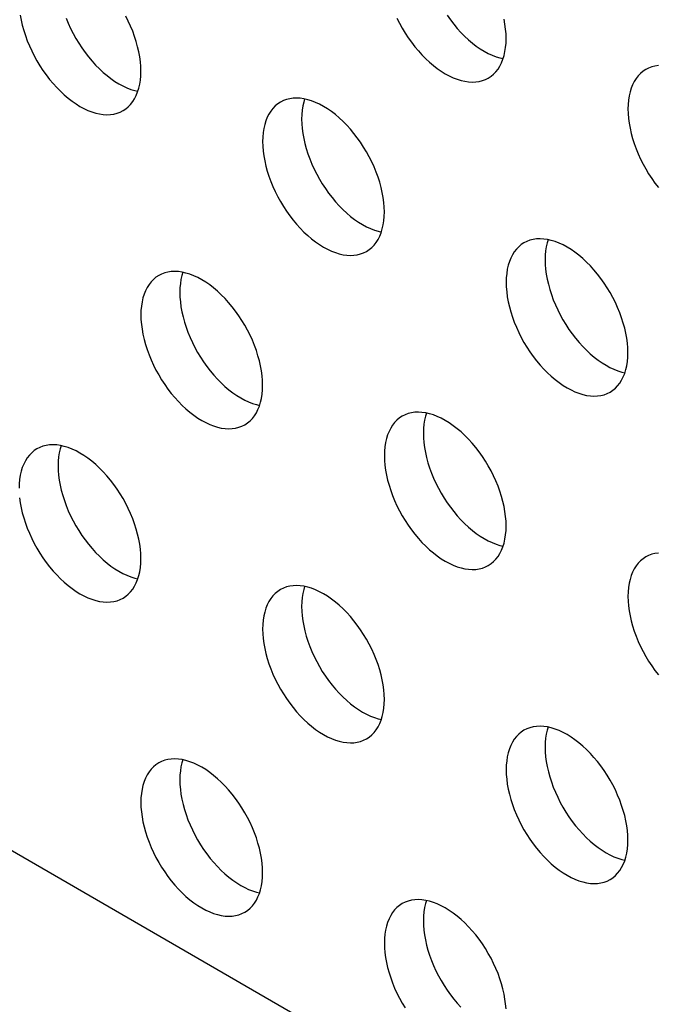
# Model space of a CAD drawing. Units: millimetres. Extents: x 118 to 181, y 50 to 175.
# Drawn here: x 140 to 145, y 152 to 159 of the extents above; entities that cross this region are included whole.
import ezdxf

# ---------------------------------------------------------------- set-up
doc = ezdxf.new("R2010")
doc.units = ezdxf.units.MM
doc.header["$LTSCALE"] = 16.335
doc.layers.add('ASSI', color=7, linetype='CONTINUOUS')

msp = doc.modelspace()

# ---------------------------------------------------------------- linework, layer by layer
at = {"layer": 'ASSI', "color": 7, "linetype": 'CONTINUOUS'}
msp.add_line((180.8728, 129.9081), (127.8398, 160.5286), dxfattribs=at)
for points in [[(140.1343, 159.5272), (140.1408, 159.491), (140.1493, 159.4541), (140.1594, 159.417), (140.1714, 159.3797), (140.185, 159.3423), (140.2003, 159.3052), (140.2171, 159.2684), (140.2355, 159.2318), (140.2552, 159.1961), (140.2763, 159.1612), (140.2987, 159.127), (140.3222, 159.094), (140.3467, 159.0622), (140.3723, 159.0317), (140.3986, 159.0027), (140.4256, 158.9754), (140.4534, 158.9496), (140.4815, 158.9258), (140.51, 158.9039), (140.5389, 158.884), (140.5677, 158.8662), (140.5966, 158.8507), (140.6255, 158.8373), (140.6539, 158.8262), (140.6821, 158.8176), (140.7098, 158.8113), (140.7369, 158.8074), (140.7632, 158.806), (140.7887, 158.807), (140.8133, 158.8104), (140.8367, 158.8163), (140.8591, 158.8246), (140.8802, 158.8353)], [(140.4679, 159.5056), (140.4831, 159.4685), (140.4999, 159.4317), (140.5183, 159.3952), (140.5381, 159.3594), (140.5592, 159.3245), (140.5816, 159.2903), (140.605, 159.2573), (140.6296, 159.2255), (140.6551, 159.195), (140.6814, 159.166), (140.7085, 159.1387), (140.7362, 159.1129), (140.7644, 159.0891), (140.7928, 159.0672), (140.8217, 159.0473), (140.8506, 159.0295), (140.8794, 159.014), (140.9083, 159.0006), (140.9368, 158.9895), (140.9649, 158.9809), (140.9877, 158.9757)], [(141.0097, 159.1213), (141.0087, 159.1555), (141.0059, 159.1903), (141.0012, 159.2258), (140.9946, 159.2621), (140.9862, 159.299), (140.976, 159.336), (140.9641, 159.3733), (140.9504, 159.4107), (140.9352, 159.4478), (140.9184, 159.4847), (140.9, 159.5212)], [(142.8687, 159.505), (142.8871, 159.4685), (142.9069, 159.4328), (142.928, 159.3978), (142.9504, 159.3636), (142.9738, 159.3307), (142.9984, 159.2989), (143.024, 159.2683), (143.0503, 159.2394), (143.0773, 159.212), (143.105, 159.1863), (143.1332, 159.1625), (143.1617, 159.1406), (143.1905, 159.1207), (143.2194, 159.1029), (143.2482, 159.0873), (143.2771, 159.074), (143.3056, 159.0629), (143.3337, 159.0543), (143.3615, 159.048), (143.3885, 159.0441), (143.4148, 159.0427), (143.4404, 159.0437), (143.4649, 159.0471), (143.4884, 159.053), (143.5108, 159.0613), (143.5319, 159.0719)], [(143.2332, 159.527), (143.2567, 159.494), (143.2812, 159.4622), (143.3068, 159.4317), (143.3331, 159.4027), (143.3601, 159.3754), (143.3879, 159.3496), (143.416, 159.3258), (143.4445, 159.3039), (143.4734, 159.284), (143.5022, 159.2662), (143.5311, 159.2506), (143.5599, 159.2373), (143.5884, 159.2262), (143.6166, 159.2176), (143.6394, 159.2124)], [(143.6613, 159.358), (143.6603, 159.3922), (143.6575, 159.427), (143.6528, 159.4625), (143.6463, 159.4987)], [(143.5319, 159.0719), (143.5516, 159.0849), (143.57, 159.1001), (143.5868, 159.1175), (143.6021, 159.137), (143.6158, 159.1587), (143.6277, 159.1822), (143.6378, 159.2075), (143.6463, 159.2347), (143.6528, 159.2634), (143.6575, 159.2934), (143.6603, 159.325), (143.6613, 159.358)], [(140.8802, 158.8353), (140.9, 158.8482), (140.9184, 158.8635), (140.9352, 158.8808), (140.9504, 158.9004), (140.9641, 158.922), (140.976, 158.9455), (140.9862, 158.9708), (140.9946, 158.998), (141.0012, 159.0267), (141.0059, 159.0567), (141.0087, 159.0883), (141.0097, 159.1213)], [(144.6746, 159.1338), (144.6549, 159.1208), (144.6365, 159.1056), (144.6197, 159.0882), (144.6044, 159.0687), (144.5908, 159.047), (144.5788, 159.0235), (144.5687, 158.9982), (144.5603, 158.971), (144.5537, 158.9423), (144.549, 158.9123), (144.5462, 158.8807), (144.5452, 158.8477)], [(144.7661, 159.162), (144.7416, 159.1586), (144.7181, 159.1527), (144.6957, 159.1444), (144.6746, 159.1338)], [(142.023, 158.8971), (142.0033, 158.8841), (141.9849, 158.8689), (141.968, 158.8515), (141.9528, 158.832), (141.9391, 158.8103), (141.9272, 158.7869), (141.917, 158.7615), (141.9086, 158.7343), (141.902, 158.7056), (141.8974, 158.6756), (141.8945, 158.644), (141.8936, 158.611)], [(142.7774, 158.1007), (142.7765, 158.1348), (142.7736, 158.1696), (142.7689, 158.2051), (142.7624, 158.2414), (142.754, 158.2783), (142.7438, 158.3154), (142.7319, 158.3526), (142.7182, 158.39), (142.703, 158.4272), (142.6861, 158.464), (142.6677, 158.5005), (142.648, 158.5362), (142.6269, 158.5712), (142.6045, 158.6054), (142.581, 158.6384), (142.5565, 158.6701), (142.5309, 158.7007), (142.5046, 158.7296), (142.4776, 158.757), (142.4498, 158.7827), (142.4217, 158.8065), (142.3932, 158.8284), (142.3644, 158.8483), (142.3355, 158.8661), (142.3066, 158.8817), (142.2778, 158.8951), (142.2493, 158.9061), (142.2212, 158.9147), (142.1934, 158.921), (142.1664, 158.9249), (142.1401, 158.9263), (142.1145, 158.9253), (142.09, 158.9219), (142.0665, 158.916), (142.0441, 158.9077), (142.023, 158.8971)], [(142.1984, 158.9199), (142.1915, 158.8976), (142.1849, 158.869), (142.1802, 158.8389), (142.1774, 158.8073), (142.1764, 158.7743)], [(144.5452, 158.8477), (144.5462, 158.8135), (144.549, 158.7787), (144.5537, 158.7432), (144.5603, 158.707), (144.5687, 158.67), (144.5788, 158.633), (144.5908, 158.5957), (144.6044, 158.5583), (144.6197, 158.5212), (144.6365, 158.4844), (144.6549, 158.4478), (144.6746, 158.4121), (144.6957, 158.3771), (144.7181, 158.343), (144.7416, 158.31), (144.7661, 158.2782)], [(142.1764, 158.7743), (142.1774, 158.7401), (142.1802, 158.7053), (142.1849, 158.6698), (142.1915, 158.6336), (142.1999, 158.5967), (142.21, 158.5596), (142.222, 158.5223), (142.2356, 158.4849), (142.2509, 158.4478), (142.2677, 158.411), (142.2861, 158.3745), (142.3058, 158.3387), (142.3269, 158.3038), (142.3493, 158.2696), (142.3728, 158.2366), (142.3973, 158.2048), (142.4229, 158.1743), (142.4492, 158.1453), (142.4762, 158.118), (142.504, 158.0922), (142.5321, 158.0684), (142.5606, 158.0466), (142.5895, 158.0266), (142.6183, 158.0088), (142.6472, 157.9933), (142.6761, 157.9799), (142.7046, 157.9689), (142.7327, 157.9602), (142.7555, 157.955)], [(141.8936, 158.611), (141.8945, 158.5768), (141.8974, 158.542), (141.902, 158.5065), (141.9086, 158.4703), (141.917, 158.4334), (141.9272, 158.3963), (141.9391, 158.359), (141.9528, 158.3216), (141.968, 158.2845), (141.9849, 158.2477), (142.0033, 158.2112), (142.023, 158.1754), (142.0441, 158.1405), (142.0665, 158.1063), (142.09, 158.0733), (142.1145, 158.0415), (142.1401, 158.011), (142.1664, 157.982), (142.1934, 157.9547), (142.2212, 157.9289), (142.2493, 157.9051), (142.2778, 157.8832), (142.3066, 157.8633), (142.3355, 157.8455), (142.3644, 157.83), (142.3932, 157.8166), (142.4217, 157.8056), (142.4498, 157.7969), (142.4776, 157.7906), (142.5046, 157.7867), (142.5309, 157.7853), (142.5565, 157.7863), (142.581, 157.7898), (142.6045, 157.7956), (142.6269, 157.8039), (142.648, 157.8146)], [(142.648, 157.8146), (142.6677, 157.8275), (142.6861, 157.8428), (142.703, 157.8602), (142.7182, 157.8797), (142.7319, 157.9013), (142.7438, 157.9248), (142.754, 157.9501), (142.7624, 157.9773), (142.7689, 158.006), (142.7736, 158.0361), (142.7765, 158.0676), (142.7774, 158.1007)], [(144.5452, 157.08), (144.5442, 157.1141), (144.5414, 157.149), (144.5367, 157.1844), (144.5301, 157.2207), (144.5217, 157.2576), (144.5116, 157.2947), (144.4996, 157.3319), (144.486, 157.3694), (144.4707, 157.4065), (144.4539, 157.4433), (144.4355, 157.4798), (144.4158, 157.5155), (144.3947, 157.5505), (144.3723, 157.5847), (144.3488, 157.6177), (144.3243, 157.6494), (144.2987, 157.68), (144.2724, 157.7089), (144.2454, 157.7363), (144.2176, 157.762), (144.1895, 157.7858), (144.161, 157.8077), (144.1321, 157.8277), (144.1033, 157.8454), (144.0744, 157.861), (144.0455, 157.8744), (144.017, 157.8854), (143.9889, 157.8941), (143.9612, 157.9004), (143.9341, 157.9042), (143.9078, 157.9056), (143.8823, 157.9046), (143.8577, 157.9012), (143.8343, 157.8953), (143.8118, 157.887), (143.7907, 157.8764)], [(143.9661, 157.8992), (143.9592, 157.8769), (143.9527, 157.8483), (143.948, 157.8182), (143.9451, 157.7867), (143.9442, 157.7536)], [(143.7907, 157.8764), (143.771, 157.8635), (143.7526, 157.8482), (143.7358, 157.8308), (143.7206, 157.8113), (143.7069, 157.7896), (143.695, 157.7662), (143.6848, 157.7408), (143.6764, 157.7136), (143.6698, 157.685), (143.6651, 157.6549), (143.6623, 157.6234), (143.6613, 157.5903)], [(143.9442, 157.7536), (143.9451, 157.7194), (143.948, 157.6846), (143.9527, 157.6492), (143.9592, 157.6129), (143.9676, 157.576), (143.9778, 157.5389), (143.9897, 157.5017), (144.0034, 157.4642), (144.0186, 157.4271), (144.0355, 157.3903), (144.0539, 157.3538), (144.0736, 157.318), (144.0947, 157.2831), (144.1171, 157.2489), (144.1406, 157.2159), (144.1651, 157.1842), (144.1907, 157.1536), (144.217, 157.1246), (144.244, 157.0973), (144.2718, 157.0716), (144.2999, 157.0477), (144.3284, 157.0259), (144.3572, 157.0059), (144.3861, 156.9882), (144.415, 156.9726), (144.4438, 156.9592), (144.4723, 156.9482), (144.5004, 156.9395), (144.5232, 156.9343)], [(141.1391, 157.6397), (141.1194, 157.6268), (141.101, 157.6115), (141.0842, 157.5941), (141.0689, 157.5746), (141.0552, 157.553), (141.0433, 157.5295), (141.0331, 157.5041), (141.0247, 157.477), (141.0182, 157.4483), (141.0135, 157.4182), (141.0106, 157.3867), (141.0097, 157.3536)], [(141.8936, 156.8433), (141.8926, 156.8775), (141.8897, 156.9123), (141.8851, 156.9477), (141.8785, 156.984), (141.8701, 157.0209), (141.8599, 157.058), (141.848, 157.0952), (141.8343, 157.1327), (141.8191, 157.1698), (141.8022, 157.2066), (141.7838, 157.2431), (141.7641, 157.2789), (141.743, 157.3138), (141.7206, 157.348), (141.6971, 157.381), (141.6726, 157.4127), (141.647, 157.4433), (141.6207, 157.4723), (141.5937, 157.4996), (141.566, 157.5253), (141.5378, 157.5492), (141.5093, 157.571), (141.4805, 157.591), (141.4516, 157.6087), (141.4227, 157.6243), (141.3939, 157.6377), (141.3654, 157.6487), (141.3373, 157.6574), (141.3095, 157.6637), (141.2825, 157.6676), (141.2562, 157.669), (141.2306, 157.668), (141.2061, 157.6645), (141.1826, 157.6586), (141.1602, 157.6503), (141.1391, 157.6397)], [(141.3145, 157.6626), (141.3076, 157.6403), (141.301, 157.6116), (141.2963, 157.5815), (141.2935, 157.55), (141.2925, 157.5169)], [(143.6613, 157.5903), (143.6623, 157.5561), (143.6651, 157.5213), (143.6698, 157.4859), (143.6764, 157.4496), (143.6848, 157.4127), (143.695, 157.3756), (143.7069, 157.3383), (143.7206, 157.3009), (143.7358, 157.2638), (143.7526, 157.227), (143.771, 157.1905), (143.7908, 157.1547), (143.8118, 157.1198), (143.8343, 157.0856), (143.8577, 157.0526), (143.8823, 157.0208), (143.9078, 156.9903), (143.9341, 156.9613), (143.9612, 156.934), (143.9889, 156.9082), (144.017, 156.8844), (144.0455, 156.8626), (144.0744, 156.8426), (144.1033, 156.8248), (144.1321, 156.8093), (144.161, 156.7959), (144.1895, 156.7849), (144.2176, 156.7762), (144.2454, 156.7699), (144.2724, 156.766), (144.2987, 156.7646), (144.3243, 156.7656), (144.3488, 156.7691), (144.3723, 156.775), (144.3947, 156.7833), (144.4158, 156.7939)], [(141.2925, 157.5169), (141.2935, 157.4828), (141.2963, 157.4479), (141.301, 157.4125), (141.3076, 157.3762), (141.316, 157.3393), (141.3262, 157.3022), (141.3381, 157.265), (141.3518, 157.2276), (141.367, 157.1904), (141.3838, 157.1536), (141.4022, 157.1171), (141.422, 157.0814), (141.443, 157.0464), (141.4655, 157.0122), (141.4889, 156.9792), (141.5135, 156.9475), (141.539, 156.9169), (141.5653, 156.888), (141.5924, 156.8606), (141.6201, 156.8349), (141.6482, 156.8111), (141.6767, 156.7892), (141.7056, 156.7692), (141.7345, 156.7515), (141.7633, 156.7359), (141.7922, 156.7225), (141.8207, 156.7115), (141.8488, 156.7028), (141.8716, 156.6977)], [(141.0097, 157.3536), (141.0106, 157.3195), (141.0135, 157.2846), (141.0182, 157.2492), (141.0247, 157.2129), (141.0331, 157.176), (141.0433, 157.1389), (141.0552, 157.1017), (141.0689, 157.0642), (141.0842, 157.0271), (141.101, 156.9903), (141.1194, 156.9538), (141.1391, 156.9181), (141.1602, 156.8831), (141.1826, 156.8489), (141.2061, 156.8159), (141.2306, 156.7842), (141.2562, 156.7536), (141.2825, 156.7247), (141.3095, 156.6973), (141.3373, 156.6716), (141.3654, 156.6477), (141.3939, 156.6259), (141.4227, 156.6059), (141.4516, 156.5882), (141.4805, 156.5726), (141.5093, 156.5592), (141.5378, 156.5482), (141.566, 156.5395), (141.5937, 156.5332), (141.6207, 156.5294), (141.647, 156.5279), (141.6726, 156.529), (141.6971, 156.5324), (141.7206, 156.5383), (141.743, 156.5466), (141.7641, 156.5572)], [(144.4158, 156.7939), (144.4355, 156.8068), (144.4539, 156.8221), (144.4707, 156.8395), (144.486, 156.859), (144.4996, 156.8806), (144.5116, 156.9041), (144.5217, 156.9295), (144.5301, 156.9566), (144.5367, 156.9853), (144.5414, 157.0154), (144.5442, 157.0469), (144.5452, 157.08)], [(141.7641, 156.5572), (141.7838, 156.5701), (141.8022, 156.5854), (141.8191, 156.6028), (141.8343, 156.6223), (141.848, 156.6439), (141.8599, 156.6674), (141.8701, 156.6928), (141.8785, 156.72), (141.8851, 156.7486), (141.8897, 156.7787), (141.8926, 156.8102), (141.8936, 156.8433)], [(142.9069, 156.619), (142.8871, 156.6061), (142.8687, 156.5908), (142.8519, 156.5734), (142.8367, 156.5539), (142.823, 156.5323), (142.8111, 156.5088), (142.8009, 156.4835), (142.7925, 156.4563), (142.7859, 156.4276), (142.7812, 156.3975), (142.7784, 156.366), (142.7774, 156.3329)], [(143.6613, 155.8226), (143.6603, 155.8568), (143.6575, 155.8916), (143.6528, 155.9271), (143.6463, 155.9633), (143.6378, 156.0002), (143.6277, 156.0373), (143.6158, 156.0746), (143.6021, 156.112), (143.5868, 156.1491), (143.57, 156.1859), (143.5516, 156.2224), (143.5319, 156.2582), (143.5108, 156.2931), (143.4884, 156.3273), (143.4649, 156.3603), (143.4404, 156.3921), (143.4148, 156.4226), (143.3885, 156.4516), (143.3615, 156.4789), (143.3337, 156.5047), (143.3056, 156.5285), (143.2771, 156.5503), (143.2482, 156.5703), (143.2194, 156.5881), (143.1905, 156.6036), (143.1617, 156.617), (143.1332, 156.628), (143.105, 156.6367), (143.0773, 156.643), (143.0503, 156.6469), (143.024, 156.6483), (142.9984, 156.6473), (142.9738, 156.6438), (142.9504, 156.6379), (142.928, 156.6296), (142.9069, 156.619)], [(143.0822, 156.6419), (143.0753, 156.6196), (143.0688, 156.5909), (143.0641, 156.5608), (143.0613, 156.5293), (143.0603, 156.4963)], [(143.0603, 156.4963), (143.0613, 156.4621), (143.0641, 156.4273), (143.0688, 156.3918), (143.0753, 156.3555), (143.0838, 156.3186), (143.0939, 156.2815), (143.1058, 156.2443), (143.1195, 156.2069), (143.1348, 156.1697), (143.1516, 156.1329), (143.17, 156.0964), (143.1897, 156.0607), (143.2108, 156.0257), (143.2332, 155.9915), (143.2567, 155.9586), (143.2812, 155.9268), (143.3068, 155.8962), (143.3331, 155.8673), (143.3601, 155.8399), (143.3879, 155.8142), (143.416, 155.7904), (143.4445, 155.7685), (143.4734, 155.7486), (143.5022, 155.7308), (143.5311, 155.7152), (143.5599, 155.7018), (143.5884, 155.6908), (143.6166, 155.6822), (143.6394, 155.677)], [(141.0097, 155.5859), (141.0087, 155.6201), (141.0059, 155.6549), (141.0012, 155.6904), (140.9946, 155.7266), (140.9862, 155.7635), (140.976, 155.8006), (140.9641, 155.8379), (140.9504, 155.8753), (140.9352, 155.9124), (140.9184, 155.9492), (140.9, 155.9857), (140.8802, 156.0215), (140.8591, 156.0564), (140.8367, 156.0906), (140.8133, 156.1236), (140.7887, 156.1554), (140.7632, 156.1859), (140.7369, 156.2149), (140.7098, 156.2422), (140.6821, 156.268), (140.6539, 156.2918), (140.6255, 156.3137), (140.5966, 156.3336), (140.5677, 156.3514), (140.5389, 156.3669), (140.51, 156.3803), (140.4815, 156.3914), (140.4534, 156.4), (140.4256, 156.4063), (140.3986, 156.4102), (140.3723, 156.4116), (140.3467, 156.4106), (140.3222, 156.4071), (140.2987, 156.4013), (140.2763, 156.393), (140.2552, 156.3823)], [(140.4306, 156.4052), (140.4237, 156.3829), (140.4171, 156.3542), (140.4124, 156.3242), (140.4096, 156.2926), (140.4086, 156.2596)], [(140.2552, 156.3823), (140.2355, 156.3694), (140.2171, 156.3541), (140.2003, 156.3368), (140.185, 156.3172), (140.1714, 156.2956), (140.1594, 156.2721), (140.1493, 156.2468), (140.1408, 156.2196), (140.1343, 156.1909), (140.1296, 156.1609), (140.1268, 156.1293), (140.1258, 156.0963)], [(142.7774, 156.3329), (142.7784, 156.2988), (142.7812, 156.2639), (142.7859, 156.2285), (142.7925, 156.1922), (142.8009, 156.1553), (142.8111, 156.1182), (142.823, 156.081), (142.8367, 156.0436), (142.8519, 156.0064), (142.8687, 155.9696), (142.8871, 155.9331), (142.9069, 155.8974), (142.928, 155.8624), (142.9504, 155.8282), (142.9738, 155.7952), (142.9984, 155.7635), (143.024, 155.7329), (143.0503, 155.704), (143.0773, 155.6766), (143.105, 155.6509), (143.1332, 155.6271), (143.1617, 155.6052), (143.1905, 155.5852), (143.2194, 155.5675), (143.2482, 155.5519), (143.2771, 155.5385), (143.3056, 155.5275), (143.3337, 155.5188), (143.3615, 155.5125), (143.3885, 155.5087), (143.4148, 155.5073), (143.4404, 155.5083), (143.4649, 155.5117), (143.4884, 155.5176), (143.5108, 155.5259), (143.5319, 155.5365)], [(140.4086, 156.2596), (140.4096, 156.2254), (140.4124, 156.1906), (140.4171, 156.1551), (140.4237, 156.1189), (140.4321, 156.0819), (140.4423, 156.0449), (140.4542, 156.0076), (140.4679, 155.9702), (140.4831, 155.9331), (140.4999, 155.8962), (140.5183, 155.8597), (140.5381, 155.824), (140.5592, 155.789), (140.5816, 155.7549), (140.605, 155.7219), (140.6296, 155.6901), (140.6551, 155.6596), (140.6814, 155.6306), (140.7085, 155.6033), (140.7362, 155.5775), (140.7644, 155.5537), (140.7928, 155.5318), (140.8217, 155.5119), (140.8506, 155.4941), (140.8794, 155.4785), (140.9083, 155.4652), (140.9368, 155.4541), (140.9649, 155.4455), (140.9877, 155.4403)], [(140.1296, 156.0273), (140.1343, 155.9918), (140.1408, 155.9555), (140.1493, 155.9186), (140.1594, 155.8816), (140.1714, 155.8443), (140.185, 155.8069), (140.2003, 155.7698), (140.2171, 155.7329), (140.2355, 155.6964), (140.2552, 155.6607), (140.2763, 155.6257), (140.2987, 155.5915), (140.3222, 155.5586), (140.3467, 155.5268), (140.3723, 155.4962), (140.3986, 155.4673), (140.4256, 155.4399), (140.4534, 155.4142), (140.4815, 155.3904), (140.51, 155.3685), (140.5389, 155.3486), (140.5677, 155.3308), (140.5966, 155.3152), (140.6255, 155.3019), (140.6539, 155.2908), (140.6821, 155.2822), (140.7098, 155.2759), (140.7369, 155.272), (140.7632, 155.2706), (140.7887, 155.2716), (140.8133, 155.275), (140.8367, 155.2809), (140.8591, 155.2892), (140.8802, 155.2998)], [(143.5319, 155.5365), (143.5516, 155.5495), (143.57, 155.5647), (143.5868, 155.5821), (143.6021, 155.6016), (143.6158, 155.6233), (143.6277, 155.6467), (143.6378, 155.6721), (143.6463, 155.6993), (143.6528, 155.7279), (143.6575, 155.758), (143.6603, 155.7896), (143.6613, 155.8226)], [(144.7661, 155.6266), (144.7416, 155.6231), (144.7181, 155.6173), (144.6957, 155.609), (144.6746, 155.5983)], [(140.8802, 155.2998), (140.9, 155.3128), (140.9184, 155.328), (140.9352, 155.3454), (140.9504, 155.3649), (140.9641, 155.3866), (140.976, 155.4101), (140.9862, 155.4354), (140.9946, 155.4626), (141.0012, 155.4913), (141.0059, 155.5213), (141.0087, 155.5529), (141.0097, 155.5859)], [(144.6746, 155.5983), (144.6549, 155.5854), (144.6365, 155.5701), (144.6197, 155.5528), (144.6044, 155.5332), (144.5908, 155.5116), (144.5788, 155.4881), (144.5687, 155.4628), (144.5603, 155.4356), (144.5537, 155.4069), (144.549, 155.3768), (144.5462, 155.3453), (144.5452, 155.3123)], [(142.023, 155.3617), (142.0033, 155.3487), (141.9849, 155.3335), (141.968, 155.3161), (141.9528, 155.2966), (141.9391, 155.2749), (141.9272, 155.2514), (141.917, 155.2261), (141.9086, 155.1989), (141.902, 155.1702), (141.8974, 155.1402), (141.8945, 155.1086), (141.8936, 155.0756)], [(142.7774, 154.5652), (142.7765, 154.5994), (142.7736, 154.6342), (142.7689, 154.6697), (142.7624, 154.706), (142.754, 154.7429), (142.7438, 154.7799), (142.7319, 154.8172), (142.7182, 154.8546), (142.703, 154.8917), (142.6861, 154.9286), (142.6677, 154.9651), (142.648, 155.0008), (142.6269, 155.0358), (142.6045, 155.0699), (142.581, 155.1029), (142.5565, 155.1347), (142.5309, 155.1652), (142.5046, 155.1942), (142.4776, 155.2215), (142.4498, 155.2473), (142.4217, 155.2711), (142.3932, 155.293), (142.3644, 155.3129), (142.3355, 155.3307), (142.3066, 155.3463), (142.2778, 155.3596), (142.2493, 155.3707), (142.2212, 155.3793), (142.1934, 155.3856), (142.1664, 155.3895), (142.1401, 155.3909), (142.1145, 155.3899), (142.09, 155.3865), (142.0665, 155.3806), (142.0441, 155.3723), (142.023, 155.3617)], [(142.1984, 155.3845), (142.1915, 155.3622), (142.1849, 155.3335), (142.1802, 155.3035), (142.1774, 155.2719), (142.1764, 155.2389)], [(144.5452, 155.3123), (144.5462, 155.2781), (144.549, 155.2433), (144.5537, 155.2078), (144.5603, 155.1715), (144.5687, 155.1346), (144.5788, 155.0975), (144.5908, 155.0603), (144.6044, 155.0229), (144.6197, 154.9857), (144.6365, 154.9489), (144.6549, 154.9124), (144.6746, 154.8767), (144.6957, 154.8417), (144.7181, 154.8075), (144.7416, 154.7746), (144.7661, 154.7428)], [(142.1764, 155.2389), (142.1774, 155.2047), (142.1802, 155.1699), (142.1849, 155.1344), (142.1915, 155.0982), (142.1999, 155.0613), (142.21, 155.0242), (142.222, 154.9869), (142.2356, 154.9495), (142.2509, 154.9124), (142.2677, 154.8756), (142.2861, 154.8391), (142.3058, 154.8033), (142.3269, 154.7684), (142.3493, 154.7342), (142.3728, 154.7012), (142.3973, 154.6694), (142.4229, 154.6389), (142.4492, 154.6099), (142.4762, 154.5826), (142.504, 154.5568), (142.5321, 154.533), (142.5606, 154.5111), (142.5895, 154.4912), (142.6183, 154.4734), (142.6472, 154.4579), (142.6761, 154.4445), (142.7046, 154.4334), (142.7327, 154.4248), (142.7555, 154.4196)], [(141.8936, 155.0756), (141.8945, 155.0414), (141.8974, 155.0066), (141.902, 154.9711), (141.9086, 154.9349), (141.917, 154.8979), (141.9272, 154.8609), (141.9391, 154.8236), (141.9528, 154.7862), (141.968, 154.7491), (141.9849, 154.7123), (142.0033, 154.6757), (142.023, 154.64), (142.0441, 154.605), (142.0665, 154.5709), (142.09, 154.5379), (142.1145, 154.5061), (142.1401, 154.4756), (142.1664, 154.4466), (142.1934, 154.4193), (142.2212, 154.3935), (142.2493, 154.3697), (142.2778, 154.3478), (142.3066, 154.3279), (142.3355, 154.3101), (142.3644, 154.2945), (142.3932, 154.2812), (142.4217, 154.2701), (142.4498, 154.2615), (142.4776, 154.2552), (142.5046, 154.2513), (142.5309, 154.2499), (142.5565, 154.2509), (142.581, 154.2543), (142.6045, 154.2602), (142.6269, 154.2685), (142.648, 154.2791)], [(142.648, 154.2791), (142.6677, 154.2921), (142.6861, 154.3074), (142.703, 154.3247), (142.7182, 154.3443), (142.7319, 154.3659), (142.7438, 154.3894), (142.754, 154.4147), (142.7624, 154.4419), (142.7689, 154.4706), (142.7736, 154.5006), (142.7765, 154.5322), (142.7774, 154.5652)], [(143.7907, 154.341), (143.771, 154.328), (143.7526, 154.3128), (143.7358, 154.2954), (143.7206, 154.2759), (143.7069, 154.2542), (143.695, 154.2307), (143.6848, 154.2054), (143.6764, 154.1782), (143.6698, 154.1495), (143.6651, 154.1195), (143.6623, 154.0879), (143.6613, 154.0549)], [(144.5452, 153.5445), (144.5442, 153.5787), (144.5414, 153.6135), (144.5367, 153.649), (144.5301, 153.6853), (144.5217, 153.7222), (144.5116, 153.7592), (144.4996, 153.7965), (144.486, 153.8339), (144.4707, 153.8711), (144.4539, 153.9079), (144.4355, 153.9444), (144.4158, 153.9801), (144.3947, 154.0151), (144.3723, 154.0493), (144.3488, 154.0822), (144.3243, 154.114), (144.2987, 154.1446), (144.2724, 154.1735), (144.2454, 154.2009), (144.2176, 154.2266), (144.1895, 154.2504), (144.161, 154.2723), (144.1321, 154.2922), (144.1033, 154.31), (144.0744, 154.3256), (144.0455, 154.339), (144.017, 154.35), (143.9889, 154.3586), (143.9612, 154.3649), (143.9341, 154.3688), (143.9078, 154.3702), (143.8823, 154.3692), (143.8577, 154.3658), (143.8343, 154.3599), (143.8118, 154.3516), (143.7907, 154.341)], [(143.9661, 154.3638), (143.9592, 154.3415), (143.9527, 154.3128), (143.948, 154.2828), (143.9451, 154.2512), (143.9442, 154.2182)], [(143.9442, 154.2182), (143.9451, 154.184), (143.948, 154.1492), (143.9527, 154.1137), (143.9592, 154.0775), (143.9676, 154.0406), (143.9778, 154.0035), (143.9897, 153.9662), (144.0034, 153.9288), (144.0186, 153.8917), (144.0355, 153.8549), (144.0539, 153.8184), (144.0736, 153.7826), (144.0947, 153.7477), (144.1171, 153.7135), (144.1406, 153.6805), (144.1651, 153.6487), (144.1907, 153.6182), (144.217, 153.5892), (144.244, 153.5619), (144.2718, 153.5361), (144.2999, 153.5123), (144.3284, 153.4904), (144.3572, 153.4705), (144.3861, 153.4527), (144.415, 153.4372), (144.4438, 153.4238), (144.4723, 153.4128), (144.5004, 153.4041), (144.5232, 153.3989)], [(141.8936, 153.3079), (141.8926, 153.342), (141.8897, 153.3769), (141.8851, 153.4123), (141.8785, 153.4486), (141.8701, 153.4855), (141.8599, 153.5226), (141.848, 153.5598), (141.8343, 153.5973), (141.8191, 153.6344), (141.8022, 153.6712), (141.7838, 153.7077), (141.7641, 153.7434), (141.743, 153.7784), (141.7206, 153.8126), (141.6971, 153.8456), (141.6726, 153.8773), (141.647, 153.9079), (141.6207, 153.9368), (141.5937, 153.9642), (141.566, 153.9899), (141.5378, 154.0137), (141.5093, 154.0356), (141.4805, 154.0556), (141.4516, 154.0733), (141.4227, 154.0889), (141.3939, 154.1023), (141.3654, 154.1133), (141.3373, 154.122), (141.3095, 154.1283), (141.2825, 154.1321), (141.2562, 154.1335), (141.2306, 154.1325), (141.2061, 154.1291), (141.1826, 154.1232), (141.1602, 154.1149), (141.1391, 154.1043)], [(141.3145, 154.1271), (141.3076, 154.1048), (141.301, 154.0762), (141.2963, 154.0461), (141.2935, 154.0146), (141.2925, 153.9815)], [(141.1391, 154.1043), (141.1194, 154.0914), (141.101, 154.0761), (141.0842, 154.0587), (141.0689, 154.0392), (141.0552, 154.0175), (141.0433, 153.9941), (141.0331, 153.9687), (141.0247, 153.9415), (141.0182, 153.9129), (141.0135, 153.8828), (141.0106, 153.8513), (141.0097, 153.8182)], [(143.6613, 154.0549), (143.6623, 154.0207), (143.6651, 153.9859), (143.6698, 153.9504), (143.6764, 153.9142), (143.6848, 153.8773), (143.695, 153.8402), (143.7069, 153.8029), (143.7206, 153.7655), (143.7358, 153.7284), (143.7526, 153.6916), (143.771, 153.6551), (143.7908, 153.6193), (143.8118, 153.5844), (143.8343, 153.5502), (143.8577, 153.5172), (143.8823, 153.4854), (143.9078, 153.4549), (143.9341, 153.4259), (143.9612, 153.3986), (143.9889, 153.3728), (144.017, 153.349), (144.0455, 153.3271), (144.0744, 153.3072), (144.1033, 153.2894), (144.1321, 153.2739), (144.161, 153.2605), (144.1895, 153.2494), (144.2176, 153.2408), (144.2454, 153.2345), (144.2724, 153.2306), (144.2987, 153.2292), (144.3243, 153.2302), (144.3488, 153.2337), (144.3723, 153.2395), (144.3947, 153.2478), (144.4158, 153.2585)], [(141.2925, 153.9815), (141.2935, 153.9473), (141.2963, 153.9125), (141.301, 153.8771), (141.3076, 153.8408), (141.316, 153.8039), (141.3262, 153.7668), (141.3381, 153.7296), (141.3518, 153.6921), (141.367, 153.655), (141.3838, 153.6182), (141.4022, 153.5817), (141.422, 153.5459), (141.443, 153.511), (141.4655, 153.4768), (141.4889, 153.4438), (141.5135, 153.4121), (141.539, 153.3815), (141.5653, 153.3525), (141.5924, 153.3252), (141.6201, 153.2995), (141.6482, 153.2756), (141.6767, 153.2538), (141.7056, 153.2338), (141.7345, 153.2161), (141.7633, 153.2005), (141.7922, 153.1871), (141.8207, 153.1761), (141.8488, 153.1674), (141.8716, 153.1622)], [(141.0097, 153.8182), (141.0106, 153.784), (141.0135, 153.7492), (141.0182, 153.7138), (141.0247, 153.6775), (141.0331, 153.6406), (141.0433, 153.6035), (141.0552, 153.5662), (141.0689, 153.5288), (141.0842, 153.4917), (141.101, 153.4549), (141.1194, 153.4184), (141.1391, 153.3826), (141.1602, 153.3477), (141.1826, 153.3135), (141.2061, 153.2805), (141.2306, 153.2487), (141.2562, 153.2182), (141.2825, 153.1892), (141.3095, 153.1619), (141.3373, 153.1361), (141.3654, 153.1123), (141.3939, 153.0905), (141.4227, 153.0705), (141.4516, 153.0527), (141.4805, 153.0372), (141.5093, 153.0238), (141.5378, 153.0128), (141.566, 153.0041), (141.5937, 152.9978), (141.6207, 152.9939), (141.647, 152.9925), (141.6726, 152.9935), (141.6971, 152.997), (141.7206, 153.0029), (141.743, 153.0112), (141.7641, 153.0218)], [(144.4158, 153.2585), (144.4355, 153.2714), (144.4539, 153.2867), (144.4707, 153.304), (144.486, 153.3236), (144.4996, 153.3452), (144.5116, 153.3687), (144.5217, 153.394), (144.5301, 153.4212), (144.5367, 153.4499), (144.5414, 153.48), (144.5442, 153.5115), (144.5452, 153.5445)], [(141.7641, 153.0218), (141.7838, 153.0347), (141.8022, 153.05), (141.8191, 153.0674), (141.8343, 153.0869), (141.848, 153.1085), (141.8599, 153.132), (141.8701, 153.1574), (141.8785, 153.1845), (141.8851, 153.2132), (141.8897, 153.2433), (141.8926, 153.2748), (141.8936, 153.3079)], [(143.6603, 152.3214), (143.6575, 152.3562), (143.6528, 152.3916), (143.6463, 152.4279), (143.6378, 152.4648), (143.6277, 152.5019), (143.6158, 152.5391), (143.6021, 152.5766), (143.5868, 152.6137), (143.57, 152.6505), (143.5516, 152.687), (143.5319, 152.7227), (143.5108, 152.7577), (143.4884, 152.7919), (143.4649, 152.8249), (143.4404, 152.8566), (143.4148, 152.8872), (143.3885, 152.9161), (143.3615, 152.9435), (143.3337, 152.9692), (143.3056, 152.9931), (143.2771, 153.0149), (143.2482, 153.0349), (143.2194, 153.0526), (143.1905, 153.0682), (143.1617, 153.0816), (143.1332, 153.0926), (143.105, 153.1013), (143.0773, 153.1076), (143.0503, 153.1114), (143.024, 153.1129), (142.9984, 153.1118), (142.9738, 153.1084), (142.9504, 153.1025), (142.928, 153.0942), (142.9069, 153.0836)], [(142.9069, 153.0836), (142.8871, 153.0707), (142.8687, 153.0554), (142.8519, 153.038), (142.8367, 153.0185), (142.823, 152.9969), (142.8111, 152.9734), (142.8009, 152.948), (142.7925, 152.9208), (142.7859, 152.8922), (142.7812, 152.8621), (142.7784, 152.8306), (142.7774, 152.7975)], [(143.0822, 153.1065), (143.0753, 153.0842), (143.0688, 153.0555), (143.0641, 153.0254), (143.0613, 152.9939), (143.0603, 152.9608)], [(143.0603, 152.9608), (143.0613, 152.9267), (143.0641, 152.8918), (143.0688, 152.8564), (143.0753, 152.8201), (143.0838, 152.7832), (143.0939, 152.7461), (143.1058, 152.7089), (143.1195, 152.6714), (143.1348, 152.6343), (143.1516, 152.5975), (143.17, 152.561), (143.1897, 152.5253), (143.2108, 152.4903), (143.2332, 152.4561), (143.2567, 152.4231), (143.2812, 152.3914), (143.3068, 152.3608), (143.3331, 152.3319)], [(142.7774, 152.7975), (142.7784, 152.7633), (142.7812, 152.7285), (142.7859, 152.6931), (142.7925, 152.6568), (142.8009, 152.6199), (142.8111, 152.5828), (142.823, 152.5456), (142.8367, 152.5081), (142.8519, 152.471), (142.8687, 152.4342), (142.8871, 152.3977), (142.9069, 152.362), (142.928, 152.327)]]:
    msp.add_lwpolyline(points, dxfattribs=at)

doc.saveas('drawing.dxf')
